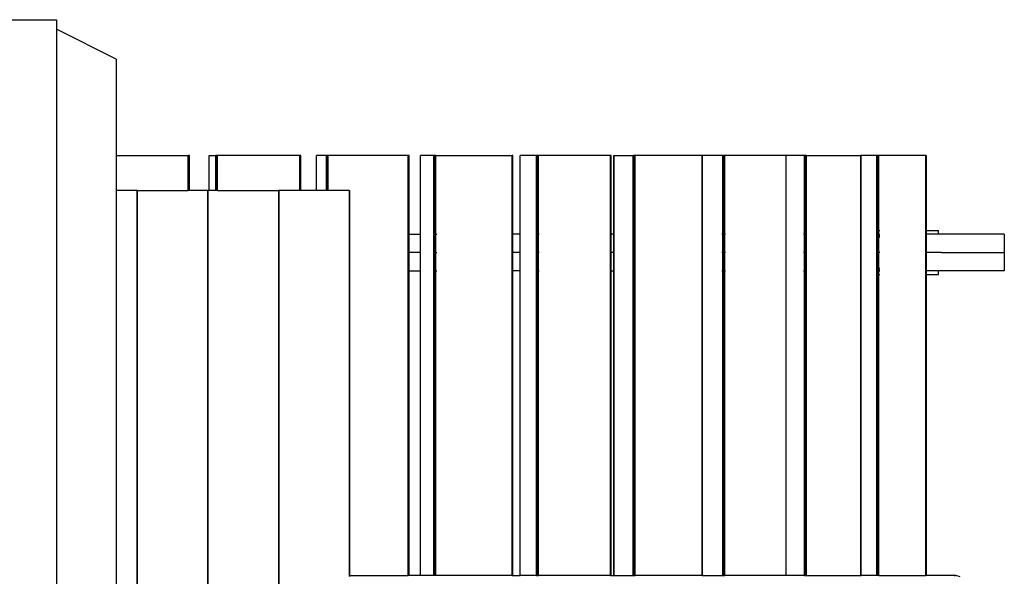
# Model space of a CAD drawing. Extents: x 375 to 8342, y -5295 to 9260.
# Drawn here: x 4318 to 5443, y 3948 to 4584 of the extents above; entities that cross this region are included whole.
import ezdxf

# ---------------------------------------------------------------- set-up
doc = ezdxf.new("R2010")
doc.units = 0
doc.layers.get('0').update_dxf_attribs({"linetype": 'CONTINUOUS'})

# ---------------------------------------------------------------- blocks, each defined once
blk = doc.blocks.new('005373')
for p, q in [((4292.1, 4583.6), (4360, 4583.6)), ((4360, 4583.6), (4360, 4572.7)), ((4427.9, 4538.6), (4360, 4572.7)), ((4360, 4572.7), (4360, 2404.4)), ((4427.9, 4538.6), (4427.9, 4428.6)), ((4427.9, 4428.6), (4427.9, 4388.6)), ((4427.9, 4428.6), (4510.4, 4428.6)), ((4511.3, 4428.6), (4510.4, 4428.6)), ((4510.4, 4388.6), (4510.4, 4428.6)), ((4511.8, 4428.6), (4511.3, 4428.6)), ((4511.3, 4388.6), (4511.3, 4428.6)), ((4511.8, 4388.6), (4511.8, 4428.6)), ((4511.9, 4428.6), (4511.8, 4428.6)), ((4511.9, 4388.6), (4511.9, 4428.6)), ((4534.1, 4388.6), (4534.1, 4428.6)), ((4534.1, 4428.6), (4541.8, 4428.6)), ((4541.8, 4388.6), (4541.8, 4428.6)), ((4542.7, 4428.6), (4541.8, 4428.6)), ((4542.7, 4388.6), (4542.7, 4428.6)), ((4543.8, 4428.6), (4542.7, 4428.6)), ((4543.8, 4388.6), (4543.8, 4428.6)), ((4637.8, 4428.6), (4543.8, 4428.6)), ((4637.8, 4388.6), (4637.8, 4428.6)), ((4638.6, 4428.6), (4637.8, 4428.6)), ((4638.6, 4388.6), (4638.6, 4428.6)), ((4639, 4428.6), (4638.6, 4428.6)), ((4639.1, 4388.6), (4639, 4428.6)), ((4656.8, 4388.6), (4656.8, 4428.6)), ((4668.4, 4428.6), (4656.8, 4428.6)), ((4668.4, 4388.6), (4668.4, 4428.6)), ((4669.3, 4428.6), (4668.4, 4428.6)), ((4669.3, 4388.6), (4669.3, 4428.6)), ((4670.4, 4428.6), (4669.3, 4428.6)), ((4670.4, 4388.6), (4670.4, 4428.6)), ((4761.7, 4428.6), (4670.4, 4428.6)), ((4762.4, 4428.6), (4761.7, 4428.6)), ((4761.7, 4338.6), (4761.7, 4428.6)), ((4762.4, 4338.6), (4762.4, 4428.6)), ((4762.7, 4428.6), (4762.4, 4428.6)), ((4762.7, 4338.6), (4762.7, 4428.6)), ((4775.7, 4428.6), (4775.9, 4428.6)), ((4775.7, 4338.6), (4775.7, 4428.6)), ((4775.9, 4338.6), (4775.9, 4428.6)), ((4791, 4428.6), (4775.9, 4428.6)), ((4792, 4428.6), (4791, 4428.6)), ((4791, 4338.6), (4791, 4428.6)), ((4793.1, 4428.6), (4792, 4428.6)), ((4792, 4338.6), (4792, 4428.6)), ((4793.1, 4338.6), (4793.1, 4428.6)), ((4793.1, 4428.6), (4880.5, 4428.6)), ((4880.5, 4338.6), (4880.5, 4428.6)), ((4881.1, 4428.6), (4880.5, 4428.6)), ((4881.3, 4428.6), (4881.1, 4428.6)), ((4881.1, 4338.6), (4881.1, 4428.6)), ((4881.3, 4338.6), (4881.3, 4428.6)), ((4889.5, 4428.6), (4889.5, 4428.6)), ((4889.5, 4338.6), (4889.5, 4428.6)), ((4889.5, 4338.6), (4889.5, 4428.6)), ((4908.2, 4428.6), (4889.5, 4428.6)), ((4909.2, 4428.6), (4908.2, 4428.6)), ((4908.2, 4338.6), (4908.2, 4428.6)), ((4910.4, 4428.6), (4909.2, 4428.6)), ((4909.2, 4338.6), (4909.2, 4428.6)), ((4910.4, 4338.6), (4910.4, 4428.6)), ((4993, 4428.6), (4910.4, 4428.6)), ((4993, 4338.6), (4993, 4428.6)), ((4993.5, 4428.6), (4993, 4428.6)), ((4993.5, 4428.6), (4993.5, 4428.6)), ((4993.5, 4338.6), (4993.5, 4428.6)), ((4993.5, 4338.6), (4993.5, 4428.6)), ((4996.7, 4428.6), (4996.7, 4428.6)), ((4996.7, 4428.6), (4997.1, 4428.6)), ((4996.7, 4338.6), (4996.7, 4428.6)), ((4996.7, 4338.6), (4996.7, 4428.6)), ((4997.1, 4338.6), (4997.1, 4428.6)), ((4997.1, 4428.6), (5018.7, 4428.6)), ((5019.8, 4428.6), (5018.7, 4428.6)), ((5018.7, 4338.6), (5018.7, 4428.6)), ((5021, 4428.6), (5019.8, 4428.6)), ((5019.8, 4338.6), (5019.8, 4428.6)), ((5021, 4338.6), (5021, 4428.6)), ((5097.7, 4428.6), (5021, 4428.6)), ((5097.7, 3948.6), (5097.7, 4428.6)), ((5098, 4428.6), (5097.7, 4428.6)), ((5098, 3948.6), (5098, 4428.6)), ((5098, 3948.6), (5098, 4428.6)), ((5098, 4428.6), (5098, 4428.6)), ((5121.2, 4428.6), (5098, 4428.6)), ((5122.3, 4428.6), (5121.2, 4428.6)), ((5121.2, 4338.6), (5121.2, 4428.6)), ((5123.4, 4428.6), (5122.3, 4428.6)), ((5122.3, 4338.6), (5122.3, 4428.6)), ((5123.4, 4338.6), (5123.4, 4428.6)), ((5193.4, 4428.6), (5123.4, 4428.6)), ((5193.7, 4428.6), (5193.4, 4428.6)), ((5193.4, 3948.6), (5193.4, 4428.6)), ((5193.7, 3948.6), (5193.7, 4428.6)), ((5214.4, 4428.6), (5193.7, 4428.6)), ((5215.6, 4428.6), (5214.4, 4428.6)), ((5214.4, 4338.6), (5214.4, 4428.6)), ((5216.7, 4428.6), (5215.6, 4428.6)), ((5215.6, 4338.6), (5215.6, 4428.6)), ((5216.7, 4338.6), (5216.7, 4428.6)), ((5216.7, 4428.6), (5278.9, 4428.6)), ((5278.9, 3948.6), (5278.9, 4428.6)), ((5279.1, 4428.6), (5278.9, 4428.6)), ((5279.1, 3948.6), (5279.1, 4428.6)), ((5279.2, 4428.6), (5279.1, 4428.6)), ((5279.2, 3948.6), (5279.2, 4428.6)), ((5297.3, 4428.6), (5279.2, 4428.6)), ((5298.5, 4428.6), (5297.3, 4428.6)), ((5297.3, 4342.6), (5297.3, 4428.6)), ((5299.6, 4428.6), (5298.5, 4428.6)), ((5298.5, 4342.6), (5298.5, 4428.6)), ((5299.6, 4342.6), (5299.6, 4428.6)), ((5353.3, 4428.6), (5299.6, 4428.6)), ((5353.3, 4428.6), (5353.7, 4428.6)), ((5353.3, 4342.6), (5353.3, 4428.6)), ((5353.7, 4342.6), (5353.7, 4428.6)), ((4427.9, 4388.6), (4427.9, 3488.6)), ((4451.5, 4388.6), (4427.9, 4388.6)), ((4451.5, 4388.6), (4451.5, 3488.6)), ((4452, 4388.6), (4451.5, 4388.6)), ((4452, 4388.6), (4452, 3488.6)), ((4452, 4388.6), (4510.4, 4388.6)), ((4511.3, 4388.6), (4510.4, 4388.6)), ((4511.8, 4388.6), (4511.3, 4388.6)), ((4511.9, 4388.6), (4511.8, 4388.6)), ((4532.4, 4388.6), (4511.9, 4388.6)), ((4532.4, 4388.6), (4532.4, 3488.6)), ((4532.9, 4388.6), (4532.4, 4388.6)), ((4532.9, 4388.6), (4532.9, 3488.6)), ((4534.1, 4388.6), (4532.9, 4388.6)), ((4541.8, 4388.6), (4534.1, 4388.6)), ((4542.7, 4388.6), (4541.8, 4388.6)), ((4543.8, 4388.6), (4542.7, 4388.6)), ((4543.8, 4388.6), (4613.3, 4388.6)), ((4613.3, 4388.6), (4613.3, 3488.6)), ((4613.8, 4388.6), (4613.3, 4388.6)), ((4613.8, 4388.6), (4613.8, 3488.6)), ((4637.8, 4388.6), (4613.8, 4388.6)), ((4638.6, 4388.6), (4637.8, 4388.6)), ((4639.1, 4388.6), (4638.6, 4388.6)), ((4656.8, 4388.6), (4639.1, 4388.6)), ((4668.4, 4388.6), (4656.8, 4388.6)), ((4669.3, 4388.6), (4668.4, 4388.6)), ((4670.4, 4388.6), (4669.3, 4388.6)), ((4694.2, 4388.6), (4670.4, 4388.6)), ((4694.2, 4388.6), (4694.2, 3948.6)), ((4694.2, 4388.6), (4694.6, 4388.6)), ((4694.6, 4388.6), (4694.6, 3948.6)), ((5296.3, 4342.6), (5297.3, 4342.6)), ((5297.3, 4342.6), (5298.5, 4342.6)), ((5297.3, 4338.6), (5297.3, 4342.6)), ((5298.5, 4342.6), (5299.6, 4342.6)), ((5298.5, 4338.6), (5298.5, 4342.6)), ((5299.6, 4342.6), (5300.4, 4342.6)), ((5299.6, 4338.6), (5299.6, 4342.6)), ((5353.3, 4338.6), (5353.3, 4342.6)), ((5353.3, 4342.6), (5353.7, 4342.6)), ((5353.7, 4342.6), (5367.6, 4342.6)), ((5353.7, 4338.6), (5353.7, 4342.6)), ((5367.6, 4338.6), (5367.6, 4342.6)), ((4761.7, 4338.6), (4760.7, 4338.6)), ((4761.7, 4317.6), (4761.7, 4338.6)), ((4762.4, 4338.6), (4761.7, 4338.6)), ((4762.4, 4317.6), (4762.4, 4338.6)), ((4762.7, 4338.6), (4762.4, 4338.6)), ((4762.7, 4317.6), (4762.7, 4338.6)), ((4762.7, 4338.6), (4775.7, 4338.6)), ((4775.7, 4338.6), (4775.9, 4338.6)), ((4775.7, 4317.6), (4775.7, 4338.6)), ((4775.9, 4338.6), (4776, 4338.6)), ((4775.9, 4317.6), (4775.9, 4338.6)), ((4790.3, 4338.6), (4791, 4338.6)), ((4791, 4338.6), (4792, 4338.6)), ((4791, 4317.6), (4791, 4338.6)), ((4792, 4338.6), (4793.1, 4338.6)), ((4792, 4317.6), (4792, 4338.6)), ((4793.1, 4338.6), (4794.2, 4338.6)), ((4793.1, 4317.6), (4793.1, 4338.6)), ((4880.5, 4338.6), (4879.6, 4338.6)), ((4881.1, 4338.6), (4880.5, 4338.6)), ((4880.5, 4317.6), (4880.5, 4338.6)), ((4881.3, 4338.6), (4881.1, 4338.6)), ((4881.1, 4317.6), (4881.1, 4338.6)), ((4881.3, 4317.6), (4881.3, 4338.6)), ((4889.5, 4338.6), (4881.3, 4338.6)), ((4889.9, 4338.6), (4889.5, 4338.6)), ((4889.5, 4317.6), (4889.5, 4338.6)), ((4889.5, 4317.6), (4889.5, 4338.6)), ((4889.5, 4338.6), (4889.5, 4338.6)), ((4909.2, 4338.6), (4908.2, 4338.6)), ((4908.2, 4317.6), (4908.2, 4338.6)), ((4910.4, 4338.6), (4909.2, 4338.6)), ((4909.2, 4317.6), (4909.2, 4338.6)), ((4911.5, 4338.6), (4910.4, 4338.6)), ((4910.4, 4317.6), (4910.4, 4338.6)), ((4993, 4338.6), (4992.1, 4338.6)), ((4993.5, 4338.6), (4993, 4338.6)), ((4993, 4317.6), (4993, 4338.6)), ((4996.7, 4338.6), (4993.5, 4338.6)), ((4993.5, 4338.6), (4993.5, 4338.6)), ((4993.5, 4317.6), (4993.5, 4338.6)), ((4993.5, 4317.6), (4993.5, 4338.6)), ((4996.7, 4338.6), (4996.7, 4338.6)), ((4996.7, 4317.6), (4996.7, 4338.6)), ((4996.7, 4317.6), (4996.7, 4338.6)), ((4997.1, 4338.6), (4996.7, 4338.6)), ((4997.1, 4317.6), (4997.1, 4338.6)), ((4997.3, 4338.6), (4997.1, 4338.6)), ((5018.7, 4338.6), (5017.8, 4338.6)), ((5019.8, 4338.6), (5018.7, 4338.6)), ((5018.7, 4317.6), (5018.7, 4338.6)), ((5021, 4338.6), (5019.8, 4338.6)), ((5019.8, 4317.6), (5019.8, 4338.6)), ((5021, 4317.6), (5021, 4338.6)), ((5121.2, 4338.6), (5120.2, 4338.6)), ((5121.2, 4317.6), (5121.2, 4338.6)), ((5123.4, 4338.6), (5122.3, 4338.6)), ((5122.3, 4317.6), (5122.3, 4338.6)), ((5124.4, 4338.6), (5123.4, 4338.6)), ((5123.4, 4317.6), (5123.4, 4338.6)), ((5214.4, 4338.6), (5213.4, 4338.6)), ((5214.4, 4317.6), (5214.4, 4338.6)), ((5215.6, 4338.6), (5214.4, 4338.6)), ((5215.6, 4317.6), (5215.6, 4338.6)), ((5216.7, 4338.6), (5215.6, 4338.6)), ((5216.7, 4317.6), (5216.7, 4338.6)), ((5296.3, 4338.6), (5297.3, 4338.6)), ((5296.3, 4338.2), (5297.3, 4338.2)), ((5296.3, 4337.1), (5297.3, 4337.1)), ((5296.3, 4335.5), (5297.3, 4335.5)), ((5297.3, 4338.6), (5298.5, 4338.6)), ((5297.3, 4338.2), (5297.3, 4338.6)), ((5297.3, 4338.2), (5298.5, 4338.2)), ((5297.3, 4337.1), (5297.3, 4338.2)), ((5297.3, 4337.1), (5298.5, 4337.1)), ((5297.3, 4335.5), (5297.3, 4337.1)), ((5297.3, 4335.5), (5298.5, 4335.5)), ((5297.3, 4317.6), (5297.3, 4335.5)), ((5298.5, 4338.6), (5299.6, 4338.6)), ((5298.5, 4338.2), (5298.5, 4338.6)), ((5298.5, 4338.2), (5299.6, 4338.2)), ((5298.5, 4337.1), (5298.5, 4338.2)), ((5298.5, 4337.1), (5299.6, 4337.1)), ((5298.5, 4335.5), (5298.5, 4337.1)), ((5298.5, 4335.5), (5299.6, 4335.5)), ((5298.5, 4317.6), (5298.5, 4335.5)), ((5299.6, 4338.6), (5300.4, 4338.6)), ((5299.6, 4338.2), (5299.6, 4338.6)), ((5299.6, 4338.2), (5300.4, 4338.2)), ((5299.6, 4337.1), (5299.6, 4338.2)), ((5299.6, 4337.1), (5300.4, 4337.1)), ((5299.6, 4335.5), (5299.6, 4337.1)), ((5299.6, 4335.5), (5300.4, 4335.5)), ((5299.6, 4317.6), (5299.6, 4335.5)), ((5353.3, 4317.6), (5353.3, 4338.6)), ((5353.7, 4338.6), (5353.3, 4338.6)), ((5353.7, 4317.6), (5353.7, 4338.6)), ((5367.6, 4338.6), (5353.7, 4338.6)), ((5442.8, 4338.6), (5367.6, 4338.6)), ((5442.8, 4338.6), (5442.8, 4317.6)), ((4761.7, 4317.6), (4760.7, 4317.6)), ((4762.4, 4317.6), (4761.7, 4317.6)), ((4761.7, 4296.6), (4761.7, 4317.6)), ((4762.7, 4317.6), (4762.4, 4317.6)), ((4762.4, 4296.6), (4762.4, 4317.6)), ((4762.7, 4296.6), (4762.7, 4317.6)), ((4775.7, 4317.6), (4762.7, 4317.6)), ((4775.7, 4317.6), (4775.9, 4317.6)), ((4775.7, 4296.6), (4775.7, 4317.6)), ((4775.9, 4317.6), (4776, 4317.6)), ((4775.9, 4296.6), (4775.9, 4317.6)), ((4790.3, 4317.6), (4791, 4317.6)), ((4791, 4296.6), (4791, 4317.6)), ((4791, 4317.6), (4792, 4317.6)), ((4792, 4296.6), (4792, 4317.6)), ((4792, 4317.6), (4793.1, 4317.6)), ((4793.1, 4317.6), (4794.2, 4317.6)), ((4793.1, 4296.6), (4793.1, 4317.6)), ((4880.5, 4317.6), (4879.6, 4317.6)), ((4880.5, 4296.6), (4880.5, 4317.6)), ((4881.1, 4317.6), (4880.5, 4317.6)), ((4881.1, 4296.6), (4881.1, 4317.6)), ((4881.3, 4317.6), (4881.1, 4317.6)), ((4881.3, 4296.6), (4881.3, 4317.6)), ((4889.5, 4317.6), (4881.3, 4317.6)), ((4889.5, 4296.6), (4889.5, 4317.6)), ((4889.5, 4296.6), (4889.5, 4317.6)), ((4889.9, 4317.6), (4889.5, 4317.6)), ((4889.5, 4317.6), (4889.5, 4317.6)), ((4909.2, 4317.6), (4908.2, 4317.6)), ((4908.2, 4296.6), (4908.2, 4317.6)), ((4910.4, 4317.6), (4909.2, 4317.6)), ((4909.2, 4296.6), (4909.2, 4317.6)), ((4911.5, 4317.6), (4910.4, 4317.6)), ((4910.4, 4296.6), (4910.4, 4317.6)), ((4993, 4317.6), (4992.1, 4317.6)), ((4993, 4296.6), (4993, 4317.6)), ((4993.5, 4317.6), (4993, 4317.6)), ((4996.7, 4317.6), (4993.5, 4317.6)), ((4993.5, 4317.6), (4993.5, 4317.6)), ((4993.5, 4296.6), (4993.5, 4317.6)), ((4993.5, 4296.6), (4993.5, 4317.6)), ((4996.7, 4296.6), (4996.7, 4317.6)), ((4996.7, 4296.6), (4996.7, 4317.6)), ((4996.7, 4317.6), (4996.7, 4317.6)), ((4997.1, 4317.6), (4996.7, 4317.6)), ((4997.1, 4296.6), (4997.1, 4317.6)), ((4997.3, 4317.6), (4997.1, 4317.6)), ((5018.7, 4317.6), (5017.8, 4317.6)), ((5019.8, 4317.6), (5018.7, 4317.6)), ((5018.7, 4296.6), (5018.7, 4317.6)), ((5021, 4317.6), (5019.8, 4317.6)), ((5019.8, 4296.6), (5019.8, 4317.6)), ((5021, 4296.6), (5021, 4317.6)), ((5121.2, 4317.6), (5120.2, 4317.6)), ((5121.2, 4296.6), (5121.2, 4317.6)), ((5123.4, 4317.6), (5122.3, 4317.6)), ((5122.3, 4296.6), (5122.3, 4317.6)), ((5124.4, 4317.6), (5123.4, 4317.6)), ((5123.4, 4296.6), (5123.4, 4317.6)), ((5214.4, 4317.6), (5213.4, 4317.6)), ((5214.4, 4296.6), (5214.4, 4317.6)), ((5215.6, 4317.6), (5214.4, 4317.6)), ((5215.6, 4296.6), (5215.6, 4317.6)), ((5216.7, 4317.6), (5215.6, 4317.6)), ((5216.7, 4296.6), (5216.7, 4317.6)), ((5297.3, 4317.6), (5296.3, 4317.6)), ((5298.5, 4317.6), (5297.3, 4317.6)), ((5297.3, 4299.7), (5297.3, 4317.6)), ((5299.6, 4317.6), (5298.5, 4317.6)), ((5298.5, 4299.7), (5298.5, 4317.6)), ((5300.4, 4317.6), (5299.6, 4317.6)), ((5299.6, 4299.7), (5299.6, 4317.6)), ((5353.3, 4297), (5353.3, 4317.6)), ((5353.7, 4317.6), (5353.3, 4317.6)), ((5355.5, 4317.6), (5353.7, 4317.6)), ((5353.7, 4297), (5353.7, 4317.6)), ((5371, 4317.6), (5355.5, 4317.6)), ((5371, 4317.6), (5442.5, 4317.6)), ((5442.5, 4317.6), (5442.5, 4296.6)), ((5442.8, 4317.6), (5442.5, 4317.6)), ((5296.3, 4299.7), (5297.3, 4299.7)), ((5296.3, 4298), (5297.3, 4298)), ((5297.3, 4299.7), (5298.5, 4299.7)), ((5297.3, 4298), (5297.3, 4299.7)), ((5297.3, 4298), (5298.5, 4298)), ((5297.3, 4297), (5297.3, 4298)), ((5298.5, 4299.7), (5299.6, 4299.7)), ((5298.5, 4298), (5298.5, 4299.7)), ((5298.5, 4298), (5299.6, 4298)), ((5298.5, 4297), (5298.5, 4298)), ((5299.6, 4299.7), (5300.4, 4299.7)), ((5299.6, 4298), (5299.6, 4299.7)), ((5299.6, 4298), (5300.4, 4298)), ((5299.6, 4297), (5299.6, 4298)), ((4760.7, 4296.6), (4761.7, 4296.6)), ((4761.7, 3948.6), (4761.7, 4296.6)), ((4761.7, 4296.6), (4762.4, 4296.6)), ((4762.4, 3948.6), (4762.4, 4296.6)), ((4762.4, 4296.6), (4762.7, 4296.6)), ((4762.7, 3948.6), (4762.7, 4296.6)), ((4762.7, 4296.6), (4775.7, 4296.6)), ((4775.7, 3948.6), (4775.7, 4296.6)), ((4775.7, 4296.6), (4775.9, 4296.6)), ((4775.9, 4296.6), (4776, 4296.6)), ((4775.9, 3948.6), (4775.9, 4296.6)), ((4790.3, 4296.6), (4791, 4296.6)), ((4791, 3948.6), (4791, 4296.6)), ((4791, 4296.6), (4792, 4296.6)), ((4792, 3948.6), (4792, 4296.6)), ((4792, 4296.6), (4793.1, 4296.6)), ((4793.1, 4296.6), (4794.2, 4296.6)), ((4793.1, 3948.6), (4793.1, 4296.6)), ((4880.5, 4296.6), (4879.6, 4296.6)), ((4880.5, 3948.6), (4880.5, 4296.6)), ((4881.1, 4296.6), (4880.5, 4296.6)), ((4881.1, 3948.6), (4881.1, 4296.6)), ((4881.3, 4296.6), (4881.1, 4296.6)), ((4881.3, 3948.6), (4881.3, 4296.6)), ((4889.5, 4296.6), (4881.3, 4296.6)), ((4889.5, 3948.6), (4889.5, 4296.6)), ((4889.5, 3948.6), (4889.5, 4296.6)), ((4889.9, 4296.6), (4889.5, 4296.6)), ((4889.5, 4296.6), (4889.5, 4296.6)), ((4908.2, 4296.6), (4909.2, 4296.6)), ((4908.2, 3948.6), (4908.2, 4296.6)), ((4909.2, 3948.6), (4909.2, 4296.6)), ((4909.2, 4296.6), (4910.4, 4296.6)), ((4910.4, 3948.6), (4910.4, 4296.6)), ((4910.4, 4296.6), (4911.5, 4296.6)), ((4992.1, 4296.6), (4993, 4296.6)), ((4993, 3948.6), (4993, 4296.6)), ((4993, 4296.6), (4993.5, 4296.6)), ((4993.5, 3948.6), (4993.5, 4296.6)), ((4993.5, 3948.6), (4993.5, 4296.6)), ((4993.5, 4296.6), (4993.5, 4296.6)), ((4993.5, 4296.6), (4996.7, 4296.6)), ((4996.7, 3948.6), (4996.7, 4296.6)), ((4996.7, 3948.6), (4996.7, 4296.6)), ((4996.7, 4296.6), (4996.7, 4296.6)), ((4996.7, 4296.6), (4997.1, 4296.6)), ((4997.1, 3948.6), (4997.1, 4296.6)), ((4997.1, 4296.6), (4997.3, 4296.6)), ((5017.8, 4296.6), (5018.7, 4296.6)), ((5018.7, 3948.6), (5018.7, 4296.6)), ((5018.7, 4296.6), (5019.8, 4296.6)), ((5019.8, 3948.6), (5019.8, 4296.6)), ((5019.8, 4296.6), (5021, 4296.6)), ((5021, 3948.6), (5021, 4296.6)), ((5120.2, 4296.6), (5121.2, 4296.6)), ((5121.2, 3948.6), (5121.2, 4296.6)), ((5122.3, 4296.6), (5123.4, 4296.6)), ((5122.3, 3948.6), (5122.3, 4296.6)), ((5123.4, 4296.6), (5124.4, 4296.6)), ((5123.4, 3948.6), (5123.4, 4296.6)), ((5213.4, 4296.6), (5214.4, 4296.6)), ((5214.4, 3948.6), (5214.4, 4296.6)), ((5214.4, 4296.6), (5215.6, 4296.6)), ((5215.6, 3948.6), (5215.6, 4296.6)), ((5215.6, 4296.6), (5216.7, 4296.6)), ((5216.7, 3948.6), (5216.7, 4296.6)), ((5296.3, 4297), (5297.3, 4297)), ((5296.3, 4296.6), (5297.3, 4296.6)), ((5296.3, 4292.6), (5297.3, 4292.6)), ((5297.3, 4297), (5298.5, 4297)), ((5297.3, 4296.6), (5297.3, 4297)), ((5297.3, 4292.6), (5297.3, 4296.6)), ((5297.3, 4296.6), (5298.5, 4296.6)), ((5297.3, 3948.6), (5297.3, 4292.6)), ((5297.3, 4292.6), (5298.5, 4292.6)), ((5298.5, 4297), (5299.6, 4297)), ((5298.5, 4296.6), (5298.5, 4297)), ((5298.5, 4292.6), (5298.5, 4296.6)), ((5298.5, 4296.6), (5299.6, 4296.6)), ((5298.5, 3948.6), (5298.5, 4292.6)), ((5298.5, 4292.6), (5299.6, 4292.6)), ((5299.6, 4297), (5300.4, 4297)), ((5299.6, 4296.6), (5299.6, 4297)), ((5299.6, 4296.6), (5300.4, 4296.6)), ((5299.6, 4292.6), (5299.6, 4296.6)), ((5299.6, 4292.6), (5300.4, 4292.6)), ((5299.6, 3948.6), (5299.6, 4292.6)), ((5353.3, 4296.6), (5353.3, 4297)), ((5353.3, 4297), (5353.7, 4297)), ((5353.3, 4292.6), (5353.3, 4296.6)), ((5353.3, 4296.6), (5353.7, 4296.6)), ((5353.3, 3948.6), (5353.3, 4292.6)), ((5353.3, 4292.6), (5353.7, 4292.6)), ((5353.7, 4297), (5354.6, 4297)), ((5353.7, 4296.6), (5353.7, 4297)), ((5353.7, 4292.6), (5353.7, 4296.6)), ((5367.6, 4296.6), (5353.7, 4296.6)), ((5353.7, 4292.6), (5367.6, 4292.6)), ((5353.7, 3948.6), (5353.7, 4292.6)), ((5367.6, 4292.6), (5367.6, 4296.6)), ((5442.5, 4296.6), (5367.6, 4296.6)), ((4694.6, 3948.6), (4694.2, 3948.6)), ((4694.2, 3948.6), (4694.2, 3947.4)), ((4694.6, 3948.6), (4694.6, 3947.4)), ((4694.6, 3948.6), (4761.7, 3948.6)), ((4762.4, 3948.6), (4761.7, 3948.6)), ((4762.7, 3948.6), (4762.4, 3948.6)), ((4775.7, 3948.6), (4762.7, 3948.6)), ((4775.9, 3948.6), (4775.7, 3948.6)), ((4791, 3948.6), (4775.9, 3948.6)), ((4792, 3948.6), (4791, 3948.6)), ((4793.1, 3948.6), (4792, 3948.6)), ((4880.5, 3948.6), (4793.1, 3948.6)), ((4880.5, 3948.6), (4881.1, 3948.6)), ((4881.1, 3948.6), (4881.3, 3948.6)), ((4881.3, 3948.6), (4889.5, 3948.6)), ((4889.5, 3948.6), (4889.5, 3948.6)), ((4908.2, 3948.6), (4889.5, 3948.6)), ((4908.2, 3948.6), (4909.2, 3948.6)), ((4909.2, 3948.6), (4910.4, 3948.6)), ((4993, 3948.6), (4910.4, 3948.6)), ((4993, 3948.6), (4993.5, 3948.6)), ((4993.5, 3948.6), (4996.7, 3948.6)), ((4993.5, 3948.6), (4993.5, 3948.6)), ((4996.7, 3948.6), (4996.7, 3948.6)), ((4996.7, 3948.6), (4997.1, 3948.6)), ((4997.1, 3948.6), (5018.7, 3948.6)), ((5018.7, 3948.6), (5019.8, 3948.6)), ((5019.8, 3948.6), (5021, 3948.6)), ((5097.7, 3948.6), (5021, 3948.6)), ((5097.7, 3948.6), (5098, 3948.6)), ((5098, 3948.6), (5098, 3948.6)), ((5098, 3948.6), (5121.2, 3948.6)), ((5121.2, 3948.6), (5122.3, 3948.6)), ((5122.3, 3948.6), (5123.4, 3948.6)), ((5193.4, 3948.6), (5123.4, 3948.6)), ((5193.4, 3948.6), (5193.7, 3948.6)), ((5214.4, 3948.6), (5193.7, 3948.6)), ((5214.4, 3948.6), (5215.6, 3948.6)), ((5215.6, 3948.6), (5216.7, 3948.6)), ((5216.7, 3948.6), (5278.9, 3948.6)), ((5278.9, 3948.6), (5279.1, 3948.6)), ((5279.1, 3948.6), (5279.2, 3948.6)), ((5297.3, 3948.6), (5279.2, 3948.6)), ((5298.5, 3948.6), (5297.3, 3948.6)), ((5299.6, 3948.6), (5298.5, 3948.6)), ((5299.6, 3948.6), (5353.3, 3948.6)), ((5353.7, 3948.6), (5353.3, 3948.6)), ((5387.5, 3948.6), (5353.7, 3948.6)), ((5387.5, 3948.6), (5385.3, 3948)), ((5392.5, 3947.2), (5387.5, 3948.6))]:
    blk.add_line(p, q)

msp = doc.modelspace()

# ---------------------------------------------------------------- block references
at = {"ltscale": 100}
msp.add_blockref('005373', (0, 0), dxfattribs=at)

doc.saveas('drawing.dxf')
